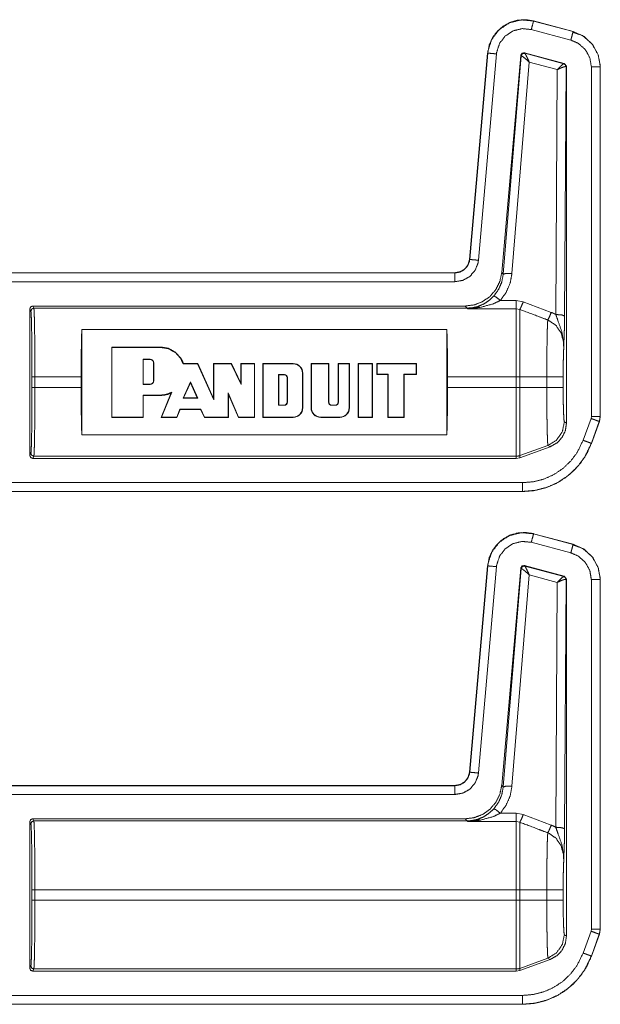
# Model space of a CAD drawing. Units: inches. Extents: x 30 to 102, y 47 to 189.
# Drawn here: x 100 to 102, y 129 to 132 of the extents above; entities that cross this region are included whole.
import ezdxf

# ---------------------------------------------------------------- set-up
doc = ezdxf.new("R2010")
doc.units = ezdxf.units.IN
doc.header["$MEASUREMENT"] = 0
doc.layers.add('1', color=7, linetype='Continuous')

msp = doc.modelspace()

# ---------------------------------------------------------------- linework, layer by layer
at = {"layer": '1', "color": 2, "linetype": 'Continuous', "lineweight": 18}
for p, q in [((101.943, 131.9946), (101.8081, 132.0307)), ((101.8159, 132.0597), (101.816, 132.06)), ((101.8159, 132.0597), (101.9508, 132.0235)), ((101.816, 132.06), (101.9509, 132.0239)), ((101.9485, 132.0221), (101.97, 132.0141)), ((101.9509, 132.0239), (101.9508, 132.0235)), ((101.5976, 131.246), (101.6592, 131.9503)), ((101.5979, 131.246), (101.6596, 131.9502)), ((101.6894, 131.9476), (101.6278, 131.2433)), ((101.6592, 131.9503), (101.6596, 131.9502)), ((101.7722, 131.9424), (101.7073, 131.2012)), ((101.7731, 131.9411), (101.7124, 131.1956)), ((101.7722, 131.9424), (101.7731, 131.9411)), ((101.7731, 131.9411), (101.7736, 131.9412)), ((101.9207, 131.9147), (101.7847, 131.9512)), ((101.7856, 131.9499), (101.7847, 131.9512)), ((101.7859, 131.9497), (101.7856, 131.9499)), ((101.9191, 131.9138), (101.7859, 131.9497)), ((101.7423, 131.1982), (101.801, 131.9198)), ((101.801, 131.9198), (101.8969, 131.894)), ((101.9195, 131.9138), (101.9191, 131.9138)), ((101.9207, 131.9147), (101.9195, 131.9138)), ((101.9281, 131.9051), (101.9207, 131.9147)), ((101.9217, 131.0529), (101.9269, 131.9041)), ((101.9263, 131.9044), (101.9269, 131.9041)), ((101.9269, 131.9041), (101.9281, 131.9051)), ((101.9281, 131.9051), (101.9281, 130.6867)), ((102.0131, 130.71), (102.0131, 131.9032)), ((102.0431, 131.9032), (102.0435, 131.9032)), ((102.0431, 131.9032), (102.0431, 130.71)), ((102.0435, 131.9032), (102.0435, 130.71)), ((101.8969, 131.894), (101.8917, 131.0581)), ((101.5979, 131.246), (101.5976, 131.246)), ((96.2518, 131.2004), (101.5478, 131.2004)), ((96.3423, 131.2), (101.5478, 131.2)), ((101.5478, 131.2004), (101.5478, 131.2)), ((101.7124, 131.1956), (101.7073, 131.2012)), ((101.5478, 131.17), (96.367, 131.17)), ((101.757, 131.1061), (101.7024, 131.1061)), ((101.7809, 131.1017), (101.757, 131.1061)), ((101.8763, 131.0654), (101.7809, 131.1017)), ((100.0975, 130.5771), (100.0975, 131.0771)), ((100.1012, 131.0699), (100.0975, 131.0771)), ((100.1075, 131.0871), (101.5829, 131.0871)), ((100.1075, 131.0871), (100.1111, 131.0798)), ((100.1111, 131.0798), (101.5896, 131.0798)), ((101.5829, 131.0871), (101.5896, 131.0798)), ((101.5896, 131.0798), (101.5906, 131.0776)), ((101.5906, 131.0776), (101.757, 131.0776)), ((101.757, 131.0776), (101.7689, 131.0753)), ((100.2748, 131.0072), (101.5202, 131.0072)), ((100.2748, 131.0072), (100.2748, 130.647)), ((101.5202, 130.647), (101.5202, 131.0072)), ((100.5435, 130.947), (100.3768, 130.947)), ((100.3768, 130.947), (100.3768, 130.707)), ((100.3778, 130.946), (100.3768, 130.947)), ((100.3778, 130.946), (100.3778, 130.7081)), ((100.5435, 130.946), (100.3778, 130.946)), ((100.5435, 130.946), (100.5435, 130.947)), ((100.4836, 130.9059), (100.4847, 130.9048)), ((100.5081, 130.9059), (100.4836, 130.9059)), ((100.4836, 130.9059), (100.4836, 130.8194)), ((100.5081, 130.9048), (100.4847, 130.9048)), ((100.4847, 130.9048), (100.4847, 130.8204)), ((100.5081, 130.9059), (100.5081, 130.9048)), ((100.5198, 130.8321), (100.5198, 130.8931)), ((100.5209, 130.8931), (100.5198, 130.8931)), ((100.5209, 130.8321), (100.5209, 130.8931)), ((100.6695, 130.8897), (100.6208, 130.8897)), ((100.6701, 130.8907), (100.6216, 130.8907)), ((100.6695, 130.8897), (100.6701, 130.8907)), ((100.7249, 130.7663), (100.6695, 130.8897)), ((100.7238, 130.7711), (100.6701, 130.8907)), ((100.7853, 130.8907), (100.7238, 130.8907)), ((100.7238, 130.8907), (100.7238, 130.7711)), ((100.7249, 130.8897), (100.7238, 130.8907)), ((100.7249, 130.8897), (100.7249, 130.7663)), ((100.7846, 130.8897), (100.7249, 130.8897)), ((100.7846, 130.8897), (100.7853, 130.8907)), ((100.8187, 130.8196), (100.7846, 130.8897)), ((100.8176, 130.8242), (100.7853, 130.8907)), ((100.8645, 130.8907), (100.8176, 130.8907)), ((100.8176, 130.8907), (100.8176, 130.8242)), ((100.8187, 130.8897), (100.8176, 130.8907)), ((100.8187, 130.8897), (100.8187, 130.8196)), ((100.8635, 130.8897), (100.8187, 130.8897)), ((100.8635, 130.8897), (100.8645, 130.8907)), ((100.8635, 130.7081), (100.8635, 130.8897)), ((100.8645, 130.707), (100.8645, 130.8907)), ((100.8927, 130.8907), (100.9959, 130.8907)), ((100.8927, 130.707), (100.8927, 130.8907)), ((100.8937, 130.8897), (100.8927, 130.8907)), ((100.8937, 130.8897), (100.9959, 130.8897)), ((100.8937, 130.7081), (100.8937, 130.8897)), ((100.9959, 130.8897), (100.9959, 130.8907)), ((101.0568, 130.8907), (101.1175, 130.8907)), ((101.0568, 130.7398), (101.0568, 130.8907)), ((101.0579, 130.8897), (101.0568, 130.8907)), ((101.0579, 130.7398), (101.0579, 130.8897)), ((101.0579, 130.8897), (101.1165, 130.8897)), ((101.1165, 130.8897), (101.1175, 130.8907)), ((101.1165, 130.8897), (101.1165, 130.7586)), ((101.1175, 130.8907), (101.1175, 130.7586)), ((101.1495, 130.7586), (101.1495, 130.8907)), ((101.1495, 130.8907), (101.1879, 130.8907)), ((101.1506, 130.8897), (101.1495, 130.8907)), ((101.1506, 130.7586), (101.1506, 130.8897)), ((101.1506, 130.8897), (101.1868, 130.8897)), ((101.1868, 130.8897), (101.1879, 130.8907)), ((101.1868, 130.8897), (101.1868, 130.7398)), ((101.1879, 130.8907), (101.1879, 130.7398)), ((101.2175, 130.8907), (101.2667, 130.8907)), ((101.2175, 130.707), (101.2175, 130.8907)), ((101.2186, 130.8897), (101.2175, 130.8907)), ((101.2186, 130.8897), (101.2657, 130.8897)), ((101.2186, 130.7081), (101.2186, 130.8897)), ((101.2657, 130.8897), (101.2667, 130.8907)), ((101.2657, 130.8897), (101.2657, 130.7081)), ((101.2667, 130.8907), (101.2667, 130.707)), ((101.4168, 130.8907), (101.2808, 130.8907)), ((101.2808, 130.8907), (101.2808, 130.8532)), ((101.2819, 130.8897), (101.2808, 130.8907)), ((101.2819, 130.8897), (101.2819, 130.8543)), ((101.4158, 130.8897), (101.2819, 130.8897)), ((101.4158, 130.8897), (101.4168, 130.8907)), ((101.4158, 130.8543), (101.4158, 130.8897)), ((101.4168, 130.8532), (101.4168, 130.8907)), ((100.946, 130.8534), (100.947, 130.8524)), ((100.946, 130.8534), (100.946, 130.7482)), ((100.9658, 130.8534), (100.946, 130.8534)), ((100.9658, 130.8534), (100.9658, 130.8524)), ((101.0276, 130.8579), (101.0287, 130.8579)), ((101.0276, 130.8579), (101.0276, 130.7398)), ((101.0287, 130.8579), (101.0287, 130.7398)), ((101.2819, 130.8543), (101.2808, 130.8532)), ((101.2808, 130.8532), (101.3183, 130.8532)), ((101.2819, 130.8543), (101.3194, 130.8543)), ((101.3194, 130.8543), (101.3183, 130.8532)), ((101.3183, 130.8532), (101.3183, 130.707)), ((101.3194, 130.8543), (101.3194, 130.7081)), ((101.3736, 130.8543), (101.4158, 130.8543)), ((101.3736, 130.8543), (101.3746, 130.8532)), ((101.3736, 130.7081), (101.3736, 130.8543)), ((101.3746, 130.707), (101.3746, 130.8532)), ((101.3746, 130.8532), (101.4168, 130.8532)), ((101.4158, 130.8543), (101.4168, 130.8532)), ((100.1049, 130.8092), (100.1049, 130.845)), ((100.1149, 130.845), (100.2725, 130.845)), ((100.1149, 130.845), (100.1149, 130.8092)), ((100.2725, 130.845), (100.2725, 130.8092)), ((100.4836, 130.8194), (100.4847, 130.8204)), ((100.4836, 130.8194), (100.5081, 130.8194)), ((100.4847, 130.8204), (100.5081, 130.8204)), ((100.5081, 130.8194), (100.5081, 130.8204)), ((100.5209, 130.8321), (100.5198, 130.8321)), ((100.6205, 130.7722), (100.6451, 130.8278)), ((100.6221, 130.7733), (100.6451, 130.8252)), ((100.6451, 130.8278), (100.6451, 130.8252)), ((100.6451, 130.8278), (100.6701, 130.7722)), ((100.6451, 130.8252), (100.6685, 130.7733)), ((100.8187, 130.8196), (100.8176, 130.8242)), ((100.9658, 130.8524), (100.947, 130.8524)), ((100.947, 130.8524), (100.947, 130.7492)), ((100.9752, 130.7586), (100.9752, 130.843)), ((100.9762, 130.843), (100.9752, 130.843)), ((100.9762, 130.7586), (100.9762, 130.843)), ((101.5225, 130.845), (101.757, 130.845)), ((101.5225, 130.8092), (101.5225, 130.845)), ((101.757, 130.845), (101.757, 130.8092)), ((101.861, 130.845), (101.7689, 130.845)), ((101.7689, 130.8092), (101.7689, 130.845)), ((101.861, 130.845), (101.861, 130.8092)), ((101.9169, 130.8092), (101.9169, 130.845)), ((100.1149, 130.8092), (100.2725, 130.8092)), ((100.5797, 130.7904), (100.5451, 130.707)), ((100.5817, 130.7925), (100.5467, 130.7081)), ((100.7744, 130.7903), (100.8099, 130.7081)), ((100.7744, 130.7903), (100.7754, 130.7852)), ((100.7744, 130.7081), (100.7744, 130.7903)), ((100.7754, 130.7852), (100.8092, 130.707)), ((100.7754, 130.707), (100.7754, 130.7852)), ((101.5225, 130.8092), (101.757, 130.8092)), ((101.861, 130.8092), (101.7689, 130.8092)), ((100.4836, 130.783), (100.5435, 130.783)), ((100.4836, 130.783), (100.4847, 130.7819)), ((100.4836, 130.7081), (100.4836, 130.783)), ((100.4847, 130.7819), (100.5435, 130.7819)), ((100.4847, 130.707), (100.4847, 130.7819)), ((100.5435, 130.783), (100.5435, 130.7819)), ((100.6205, 130.7722), (100.6221, 130.7733)), ((100.6701, 130.7722), (100.6205, 130.7722)), ((100.6685, 130.7733), (100.6221, 130.7733)), ((100.6701, 130.7722), (100.6685, 130.7733)), ((100.7249, 130.7663), (100.7238, 130.7711)), ((100.9762, 130.7586), (100.9752, 130.7586)), ((101.1165, 130.7586), (101.1175, 130.7586)), ((101.1506, 130.7586), (101.1495, 130.7586)), ((100.5986, 130.7081), (100.6098, 130.7345)), ((100.5993, 130.707), (100.6105, 130.7335)), ((100.6098, 130.7345), (100.681, 130.7345)), ((100.6098, 130.7345), (100.6105, 130.7335)), ((100.6105, 130.7335), (100.6803, 130.7335)), ((100.681, 130.7345), (100.6803, 130.7335)), ((100.6803, 130.7335), (100.6933, 130.707)), ((100.681, 130.7345), (100.6939, 130.7081)), ((100.946, 130.7482), (100.947, 130.7492)), ((100.946, 130.7482), (100.9658, 130.7482)), ((100.947, 130.7492), (100.9658, 130.7492)), ((100.9658, 130.7482), (100.9658, 130.7492)), ((101.0276, 130.7398), (101.0287, 130.7398)), ((101.0579, 130.7398), (101.0568, 130.7398)), ((101.1269, 130.7492), (101.1401, 130.7492)), ((101.1269, 130.7482), (101.1269, 130.7492)), ((101.1269, 130.7482), (101.1401, 130.7482)), ((101.1401, 130.7482), (101.1401, 130.7492)), ((101.1868, 130.7398), (101.1879, 130.7398)), ((100.3778, 130.7081), (100.3768, 130.707)), ((100.3768, 130.707), (100.4847, 130.707)), ((100.3778, 130.7081), (100.4836, 130.7081)), ((100.4836, 130.7081), (100.4847, 130.707)), ((100.5467, 130.7081), (100.5451, 130.707)), ((100.5451, 130.707), (100.5993, 130.707)), ((100.5467, 130.7081), (100.5986, 130.7081)), ((100.5986, 130.7081), (100.5993, 130.707)), ((100.6939, 130.7081), (100.6933, 130.707)), ((100.6933, 130.707), (100.7754, 130.707)), ((100.6939, 130.7081), (100.7744, 130.7081)), ((100.7744, 130.7081), (100.7754, 130.707)), ((100.8099, 130.7081), (100.8092, 130.707)), ((100.8092, 130.707), (100.8645, 130.707)), ((100.8099, 130.7081), (100.8635, 130.7081)), ((100.8635, 130.7081), (100.8645, 130.707)), ((100.8937, 130.7081), (100.8927, 130.707)), ((100.9959, 130.707), (100.8927, 130.707)), ((100.9959, 130.7081), (100.8937, 130.7081)), ((100.9959, 130.7081), (100.9959, 130.707)), ((101.155, 130.7081), (101.0897, 130.7081)), ((101.0897, 130.7081), (101.0897, 130.707)), ((101.155, 130.707), (101.0897, 130.707)), ((101.155, 130.7081), (101.155, 130.707)), ((101.2186, 130.7081), (101.2175, 130.707)), ((101.2667, 130.707), (101.2175, 130.707)), ((101.2657, 130.7081), (101.2186, 130.7081)), ((101.2657, 130.7081), (101.2667, 130.707)), ((101.3194, 130.7081), (101.3183, 130.707)), ((101.3183, 130.707), (101.3746, 130.707)), ((101.3194, 130.7081), (101.3736, 130.7081)), ((101.3736, 130.7081), (101.3746, 130.707)), ((101.9281, 130.6867), (101.9209, 130.6913)), ((101.9849, 130.6288), (102.012, 130.7033)), ((102.0119, 130.7033), (102.0131, 130.71)), ((102.0402, 130.6931), (102.0131, 130.6185)), ((102.0405, 130.6929), (102.0135, 130.6184)), ((102.0402, 130.6931), (102.0405, 130.6929)), ((102.0435, 130.71), (102.0405, 130.6929)), ((102.0435, 130.71), (102.0431, 130.71)), ((101.5202, 130.647), (100.2748, 130.647)), ((102.0135, 130.6184), (102.0131, 130.6185)), ((100.0975, 130.5771), (100.1012, 130.5844)), ((101.865, 130.6115), (101.7689, 130.5765)), ((101.7689, 130.5692), (101.8723, 130.6069)), ((101.865, 130.6115), (101.8723, 130.6069)), ((100.1111, 130.5744), (100.1075, 130.5671)), ((100.1075, 130.5671), (101.757, 130.5671)), ((100.1111, 130.5744), (101.757, 130.5744)), ((101.757, 130.5744), (101.757, 130.5671)), ((101.757, 130.5671), (101.7689, 130.5692)), ((101.7689, 130.5692), (101.7689, 130.5765)), ((96.367, 130.4842), (101.7786, 130.4842)), ((101.7786, 130.4539), (96.2518, 130.4539)), ((101.7786, 130.4542), (96.3423, 130.4542)), ((101.7786, 130.4542), (101.7786, 130.4539)), ((101.8159, 130.3097), (101.816, 130.31)), ((101.8159, 130.3097), (101.9508, 130.2735)), ((101.816, 130.31), (101.9509, 130.2739)), ((101.943, 130.2446), (101.8081, 130.2807)), ((101.9485, 130.2721), (101.97, 130.2641)), ((101.9509, 130.2739), (101.9508, 130.2735)), ((101.5976, 129.496), (101.6592, 130.2003)), ((101.5979, 129.496), (101.6596, 130.2002)), ((101.6894, 130.1976), (101.6278, 129.4933)), ((101.6592, 130.2003), (101.6596, 130.2002)), ((101.7722, 130.1924), (101.7073, 129.4511)), ((101.7731, 130.1911), (101.7124, 129.4456)), ((101.7722, 130.1924), (101.7731, 130.1911)), ((101.7731, 130.1911), (101.7736, 130.1912)), ((101.9207, 130.1647), (101.7847, 130.2011)), ((101.7856, 130.1999), (101.7847, 130.2011)), ((101.7859, 130.1997), (101.7856, 130.1999)), ((101.9191, 130.1638), (101.7859, 130.1997)), ((101.7423, 129.4482), (101.801, 130.1698)), ((101.801, 130.1698), (101.8969, 130.144)), ((101.9195, 130.1638), (101.9191, 130.1638)), ((101.9207, 130.1647), (101.9195, 130.1638)), ((101.9281, 130.1551), (101.9207, 130.1647)), ((101.9217, 129.3029), (101.9269, 130.1541)), ((101.9263, 130.1544), (101.9269, 130.1541)), ((101.9269, 130.1541), (101.9281, 130.1551)), ((101.9281, 130.1551), (101.9281, 128.9367)), ((102.0131, 128.96), (102.0131, 130.1532)), ((102.0431, 130.1532), (102.0435, 130.1532)), ((102.0431, 130.1532), (102.0431, 128.96)), ((102.0435, 130.1532), (102.0435, 128.96)), ((101.8969, 130.144), (101.8917, 129.3081)), ((101.5979, 129.496), (101.5976, 129.496)), ((96.2518, 129.4504), (101.5478, 129.4504)), ((96.3423, 129.45), (101.5478, 129.45)), ((101.5478, 129.4504), (101.5478, 129.45)), ((101.7124, 129.4456), (101.7073, 129.4511)), ((101.5478, 129.42), (96.367, 129.42)), ((101.757, 129.3561), (101.7024, 129.3561)), ((101.7809, 129.3517), (101.757, 129.3561)), ((101.8763, 129.3154), (101.7809, 129.3517)), ((100.0975, 128.8271), (100.0975, 129.3271)), ((100.1012, 129.3199), (100.0975, 129.3271)), ((100.1075, 129.3371), (100.1111, 129.3298)), ((100.1075, 129.3371), (101.5829, 129.3371)), ((100.1111, 129.3298), (101.5896, 129.3298)), ((101.5829, 129.3371), (101.5896, 129.3298)), ((101.5896, 129.3298), (101.5906, 129.3276)), ((101.5906, 129.3276), (101.757, 129.3276)), ((101.757, 129.3276), (101.7689, 129.3253)), ((100.1049, 129.0592), (100.1049, 129.095)), ((100.1149, 129.095), (100.1149, 129.0592)), ((100.1149, 129.095), (101.757, 129.095)), ((101.757, 129.095), (101.757, 129.0592)), ((101.861, 129.095), (101.7689, 129.095)), ((101.7689, 129.0592), (101.7689, 129.095)), ((101.861, 129.095), (101.861, 129.0592)), ((101.9169, 129.0592), (101.9169, 129.095)), ((100.1149, 129.0592), (101.757, 129.0592)), ((101.861, 129.0592), (101.7689, 129.0592)), ((101.9281, 128.9367), (101.9209, 128.9413)), ((101.9849, 128.8788), (102.012, 128.9533)), ((102.0119, 128.9533), (102.0131, 128.96)), ((102.0402, 128.9431), (102.0131, 128.8685)), ((102.0405, 128.9429), (102.0135, 128.8684)), ((102.0402, 128.9431), (102.0405, 128.9429)), ((102.0435, 128.96), (102.0405, 128.9429)), ((102.0435, 128.96), (102.0431, 128.96)), ((101.865, 128.8615), (101.7689, 128.8265)), ((101.7689, 128.8192), (101.8723, 128.8569)), ((101.865, 128.8615), (101.8723, 128.8569)), ((102.0135, 128.8684), (102.0131, 128.8685)), ((100.0975, 128.8271), (100.1012, 128.8344)), ((100.1111, 128.8244), (100.1075, 128.8171)), ((100.1075, 128.8171), (101.757, 128.8171)), ((100.1111, 128.8244), (101.757, 128.8244)), ((101.757, 128.8244), (101.757, 128.8171)), ((101.757, 128.8171), (101.7689, 128.8192)), ((101.7689, 128.8192), (101.7689, 128.8265)), ((101.7786, 128.7039), (96.2518, 128.7039)), ((101.7786, 128.7042), (96.3423, 128.7042)), ((96.367, 128.7342), (101.7786, 128.7342)), ((101.7786, 128.7042), (101.7786, 128.7039))]:
    msp.add_line(p, q, dxfattribs=at)
for centre, radius, start, end in [((100.5081, 130.8931), 0.0128, 0, 90), ((100.5081, 130.8931), 0.0117, 0, 90), ((100.9959, 130.8579), 0.0328, 0, 90), ((100.9959, 130.8579), 0.0318, 0, 90), ((100.9658, 130.843), 0.0104, 0, 90), ((100.5081, 130.8321), 0.0117, 270, 0), ((100.5081, 130.8321), 0.0128, 270, 0), ((100.9658, 130.843), 0.00938, 0, 90), ((100.9658, 130.7586), 0.00938, 270, 0), ((100.9658, 130.7586), 0.0104, 270, 0), ((101.1269, 130.7586), 0.0104, 180, 270), ((101.1269, 130.7586), 0.00938, 180, 270), ((101.1401, 130.7586), 0.00938, 270, 0), ((101.1401, 130.7586), 0.0104, 270, 0), ((100.9959, 130.7398), 0.0328, 270, 0), ((100.9959, 130.7398), 0.0318, 270, 0), ((101.0897, 130.7398), 0.0328, 180, 270), ((101.0897, 130.7398), 0.0318, 180, 270), ((101.155, 130.7398), 0.0328, 270, 0), ((101.155, 130.7398), 0.0318, 270, 0)]:
    msp.add_arc(centre, radius, start, end, dxfattribs=at)
for points, knots in [([(101.6592, 131.9503), (101.6649, 131.9783), (101.6764, 132.0035), (101.6925, 132.0248), (101.712, 132.0417), (101.7353, 132.0546), (101.7614, 132.0623), (101.7889, 132.0642), (101.816, 132.06)], [0, 0, 0.131486, 0.258585, 0.38142, 0.500007, 0.622359, 0.747647, 0.874096, 1, 1]), ([(101.6596, 131.9502), (101.6604, 131.9576), (101.6734, 131.9973), (101.6987, 132.0305), (101.7336, 132.0535), (101.7742, 132.0636), (101.8159, 132.0597)], [0, 0, 0.03453, 0.227437, 0.42025, 0.613303, 0.806693, 1, 1]), ([(101.8081, 132.0307), (101.7765, 132.0337), (101.7457, 132.026), (101.7192, 132.0086), (101.6999, 131.9834), (101.6901, 131.9532), (101.6894, 131.9476)], [0, 0, 0.193338, 0.386702, 0.579604, 0.772372, 0.965447, 1, 1]), ([(101.8081, 132.0307), (101.8136, 132.051), (101.8159, 132.0597)], [0, 0, 0.700822, 1, 1]), ([(101.943, 131.9946), (101.946, 132.0055), (101.9502, 132.0212), (101.9508, 132.0235)], [0, 0, 0.378898, 0.919125, 1, 1]), ([(101.9508, 132.0235), (101.9845, 132.0089), (102.0158, 131.9811), (102.0361, 131.9445), (102.0429, 131.9108), (102.0431, 131.9032)], [0, 0, 0.226376, 0.48398, 0.741669, 0.9534, 1, 1]), ([(101.9509, 132.0239), (101.9886, 132.0067), (102.0177, 131.9793), (102.0366, 131.9441), (102.0435, 131.9032)], [0, 0, 0.254641, 0.499992, 0.745343, 1, 1]), ([(102.0131, 131.9032), (102.0078, 131.9345), (101.9924, 131.9623), (101.9686, 131.9834), (101.943, 131.9946)], [0, 0, 0.257842, 0.51577, 0.773541, 1, 1]), ([(101.6894, 131.9476), (101.6685, 131.9494), (101.662, 131.95), (101.6596, 131.9502)], [0, 0, 0.701092, 0.918927, 1, 1]), ([(101.7847, 131.9511), (101.7764, 131.9497), (101.7722, 131.9424)], [0, 0, 0.499917, 1, 1]), ([(101.7856, 131.9499), (101.7773, 131.9484), (101.7731, 131.9411)], [0, 0, 0.500128, 1, 1]), ([(101.7736, 131.9412), (101.7779, 131.9483), (101.7859, 131.9497)], [0, 0, 0.503118, 1, 1]), ([(101.801, 131.9198), (101.7887, 131.9307), (101.7789, 131.9384), (101.7736, 131.9412)], [0, 0, 0.472334, 0.828651, 1, 1]), ([(101.801, 131.9198), (101.7942, 131.9346), (101.7888, 131.9453), (101.7859, 131.9497)], [0, 0, 0.484573, 0.842038, 1, 1]), ([(101.8969, 131.8939), (101.9069, 131.9042), (101.9148, 131.9113), (101.9191, 131.9138)], [0, 0, 0.478184, 0.834434, 1, 1]), ([(101.8969, 131.8939), (101.9101, 131.9), (101.9207, 131.9037), (101.9263, 131.9044)], [0, 0, 0.462664, 0.818134, 1, 1]), ([(101.9191, 131.9138), (101.9243, 131.9103), (101.9263, 131.9044)], [0, 0, 0.496666, 1, 1]), ([(101.9269, 131.9041), (101.9249, 131.9102), (101.9195, 131.9138)], [0, 0, 0.499818, 1, 1]), ([(102.0131, 131.9032), (102.0342, 131.9032), (102.0431, 131.9032)], [0, 0, 0.70102, 1, 1]), ([(101.5478, 131.2004), (101.5659, 131.2038), (101.5816, 131.2135), (101.5926, 131.2282), (101.5976, 131.246)], [0, 0, 0.249993, 0.500067, 0.750012, 1, 1]), ([(101.5478, 131.2), (101.5645, 131.2029), (101.5793, 131.2111), (101.5905, 131.2237), (101.5969, 131.2393), (101.5979, 131.246)], [0, 0, 0.227612, 0.455075, 0.68257, 0.909587, 1, 1]), ([(101.6278, 131.2433), (101.6262, 131.2328), (101.6159, 131.2078), (101.598, 131.1876), (101.5744, 131.1745), (101.5478, 131.17)], [0, 0, 0.090304, 0.31758, 0.544971, 0.772488, 1, 1]), ([(101.6278, 131.2433), (101.6165, 131.2443), (101.6004, 131.2457), (101.5979, 131.246)], [0, 0, 0.378727, 0.918948, 1, 1]), ([(101.5478, 131.17), (101.5478, 131.1814), (101.5478, 131.1976), (101.5478, 131.2)], [0, 0, 0.378906, 0.918837, 1, 1]), ([(101.7073, 131.2011), (101.7009, 131.171), (101.6873, 131.1434), (101.6673, 131.1199), (101.6422, 131.1021), (101.6135, 131.0909), (101.5829, 131.0871)], [0, 0, 0.16669, 0.333334, 0.499974, 0.666615, 0.83331, 1, 1]), ([(101.7125, 131.1956), (101.7073, 131.1686), (101.6964, 131.1434), (101.6804, 131.1212)], [0, 0, 0.334249, 0.667486, 1, 1]), ([(101.7024, 131.1061), (101.7224, 131.1336), (101.7359, 131.1647), (101.7423, 131.1982)], [0, 0, 0.332671, 0.666015, 1, 1]), ([(101.7423, 131.1982), (101.7217, 131.1984), (101.7125, 131.1956)], [0, 0, 0.680862, 1, 1]), ([(101.6804, 131.1212), (101.6614, 131.1039), (101.6435, 131.0928), (101.6243, 131.0848)], [0, 0, 0.381109, 0.692943, 1, 1]), ([(101.6327, 131.082), (101.6788, 131.0946), (101.7024, 131.1061)], [0, 0, 0.64468, 1, 1]), ([(101.7024, 131.1061), (101.688, 131.1176), (101.6804, 131.1212)], [0, 0, 0.687371, 1, 1]), ([(101.7809, 131.1017), (101.7735, 131.0839), (101.7689, 131.0753)], [0, 0, 0.666242, 1, 1]), ([(100.1011, 131.0699), (100.1041, 131.0769), (100.1111, 131.0798)], [0, 0, 0.499607, 1, 1]), ([(100.1049, 130.845), (100.1049, 130.8879), (100.1047, 130.9293), (100.1043, 130.9675), (100.1038, 131.0013), (100.1033, 131.0293), (100.1026, 131.0505), (100.1019, 131.0642), (100.1011, 131.0699)], [0, 0, 0.190834, 0.374666, 0.544785, 0.694826, 0.819354, 0.913803, 0.974718, 1, 1]), ([(100.1111, 131.0798), (100.1119, 131.074), (100.1126, 131.0597), (100.1133, 131.0375), (100.1138, 131.0082), (100.1143, 130.973), (100.1147, 130.933), (100.1149, 130.8898), (100.1149, 130.845)], [0, 0, 0.025197, 0.086125, 0.180604, 0.30516, 0.455199, 0.625294, 0.809129, 1, 1]), ([(101.5896, 131.0798), (101.6071, 131.0811), (101.6243, 131.0848)], [0, 0, 0.500021, 1, 1]), ([(101.5906, 131.0776), (101.5911, 131.0776), (101.6327, 131.082)], [0, 0, 0.01124, 1, 1]), ([(101.6243, 131.0848), (101.591, 131.0776), (101.5906, 131.0776)], [0, 0, 0.989932, 1, 1]), ([(101.6327, 131.082), (101.6283, 131.0845), (101.6243, 131.0848)], [0, 0, 0.555205, 1, 1]), ([(101.757, 131.0776), (101.757, 131.0659), (101.757, 131.0161), (101.757, 130.9382), (101.757, 130.845)], [0, 0, 0.05005, 0.264416, 0.599373, 1, 1]), ([(101.7689, 130.845), (101.7689, 130.937), (101.7689, 131.0141), (101.7689, 131.0429), (101.7689, 131.0753)], [0, 0, 0.399536, 0.734057, 0.859227, 1, 1]), ([(101.7689, 131.0753), (101.8344, 131.0506), (101.8644, 131.0392)], [0, 0, 0.685433, 1, 1]), ([(101.8763, 131.0654), (101.869, 131.0481), (101.8644, 131.0392)], [0, 0, 0.652189, 1, 1]), ([(101.8917, 131.0581), (101.8821, 131.0629), (101.8763, 131.0654)], [0, 0, 0.630909, 1, 1]), ([(101.8917, 131.0581), (101.8994, 131.0359), (101.9128, 130.9976), (101.9185, 130.9622), (101.9189, 130.951), (101.9188, 130.9466), (101.9188, 130.9456), (101.9188, 130.9451)], [0, 0, 0.200064, 0.547458, 0.853426, 0.94982, 0.986869, 0.995772, 1, 1]), ([(101.8917, 131.0581), (101.9126, 131.0565), (101.9217, 131.0529)], [0, 0, 0.680187, 1, 1]), ([(101.8644, 131.0392), (101.8637, 131.0298), (101.863, 131.0153), (101.8625, 130.996), (101.862, 130.9724), (101.8616, 130.9452), (101.8613, 130.9151), (101.8611, 130.8831), (101.861, 130.845)], [0, 0, 0.048384, 0.123051, 0.222421, 0.344026, 0.484185, 0.638947, 0.803959, 1, 1]), ([(101.8644, 131.0392), (101.8685, 131.0375), (101.8926, 131.0206), (101.9098, 130.9952), (101.9179, 130.9648), (101.9188, 130.9451)], [0, 0, 0.038559, 0.292964, 0.557634, 0.82927, 1, 1]), ([(101.9188, 130.9451), (101.9202, 130.9838), (101.9208, 131.0018), (101.9213, 131.0219), (101.9217, 131.0529)], [0, 0, 0.359401, 0.526151, 0.71255, 1, 1]), ([(100.2748, 131.0072), (100.2738, 130.9721), (100.2731, 130.9324), (100.2727, 130.8895), (100.2725, 130.845)], [0, 0, 0.216567, 0.461418, 0.72574, 1, 1]), ([(101.5225, 130.845), (101.5224, 130.8895), (101.5219, 130.9324), (101.5212, 130.9721), (101.5202, 131.0072)], [0, 0, 0.27426, 0.538582, 0.783433, 1, 1]), ([(100.5435, 130.947), (100.5707, 130.9424), (100.5948, 130.929), (100.6132, 130.9084), (100.6216, 130.8907)], [0, 0, 0.269659, 0.539088, 0.809356, 1, 1]), ([(100.5435, 130.946), (100.5703, 130.9414), (100.5941, 130.9282), (100.6123, 130.9078), (100.6208, 130.8897)], [0, 0, 0.267707, 0.535058, 0.803459, 1, 1]), ([(101.9169, 130.845), (101.917, 130.8745), (101.9174, 130.9022), (101.918, 130.9262), (101.9188, 130.9451)], [0, 0, 0.295224, 0.571614, 0.81164, 1, 1]), ([(101.9169, 130.845), (101.8895, 130.845), (101.861, 130.845)], [0, 0, 0.48928, 1, 1]), ([(100.1011, 130.5844), (100.1019, 130.59), (100.1026, 130.6037), (100.1033, 130.6249), (100.1038, 130.6529), (100.1043, 130.6867), (100.1047, 130.725), (100.1049, 130.7663), (100.1049, 130.8092)], [0, 0, 0.025282, 0.086197, 0.180646, 0.305174, 0.455273, 0.625334, 0.809166, 1, 1]), ([(100.1149, 130.8092), (100.1149, 130.7644), (100.1147, 130.7212), (100.1143, 130.6813), (100.1138, 130.646), (100.1133, 130.6167), (100.1126, 130.5946), (100.1119, 130.5803), (100.1111, 130.5744)], [0, 0, 0.190871, 0.374706, 0.544801, 0.69484, 0.819396, 0.913875, 0.974803, 1, 1]), ([(100.2725, 130.8092), (100.2727, 130.7647), (100.2731, 130.7219), (100.2738, 130.6821), (100.2748, 130.647)], [0, 0, 0.27426, 0.538582, 0.783433, 1, 1]), ([(100.5435, 130.783), (100.5568, 130.7841), (100.5694, 130.7873), (100.5817, 130.7925)], [0, 0, 0.33683, 0.664206, 1, 1]), ([(100.5435, 130.7819), (100.557, 130.7831), (100.5685, 130.7859), (100.5797, 130.7904)], [0, 0, 0.361989, 0.677562, 1, 1]), ([(101.5202, 130.647), (101.5212, 130.6821), (101.5219, 130.7219), (101.5224, 130.7647), (101.5225, 130.8092)], [0, 0, 0.216567, 0.461418, 0.72574, 1, 1]), ([(101.757, 130.8092), (101.757, 130.7644), (101.757, 130.6813), (101.757, 130.6167), (101.757, 130.5803), (101.757, 130.5744)], [0, 0, 0.190941, 0.544991, 0.819649, 0.974996, 1, 1]), ([(101.7689, 130.5765), (101.7689, 130.5965), (101.7689, 130.6475), (101.7689, 130.722), (101.7689, 130.8092)], [0, 0, 0.085874, 0.304895, 0.625175, 1, 1]), ([(101.9169, 130.8092), (101.8895, 130.8092), (101.861, 130.8092)], [0, 0, 0.48928, 1, 1]), ([(101.861, 130.8092), (101.8611, 130.776), (101.8612, 130.7438), (101.8615, 130.7134), (101.8619, 130.6857), (101.8624, 130.6615), (101.863, 130.6415), (101.8636, 130.6263), (101.8642, 130.6162), (101.865, 130.6114)], [0, 0, 0.167763, 0.330857, 0.484417, 0.62443, 0.74656, 0.847651, 0.924623, 0.975589, 1, 1]), ([(101.9209, 130.6913), (101.9199, 130.6958), (101.9189, 130.7079), (101.9181, 130.7267), (101.9174, 130.751), (101.917, 130.7791), (101.9169, 130.8092)], [0, 0, 0.039684, 0.142389, 0.301564, 0.507048, 0.745105, 1, 1]), ([(101.9209, 130.6913), (101.9139, 130.6576), (101.8942, 130.6295), (101.865, 130.6114)], [0, 0, 0.333325, 0.666687, 1, 1]), ([(101.8723, 130.6069), (101.8949, 130.6193), (101.9128, 130.638), (101.9242, 130.6611), (101.9281, 130.6867)], [0, 0, 0.250005, 0.499986, 0.749958, 1, 1]), ([(102.0119, 130.7033), (102.0226, 130.6995), (102.0317, 130.6961), (102.0402, 130.6931)], [0, 0, 0.378574, 0.701081, 1, 1]), ([(102.0131, 130.71), (102.0389, 130.71), (102.0431, 130.71)], [0, 0, 0.860243, 1, 1]), ([(102.0431, 130.71), (102.0408, 130.695), (102.0401, 130.6931)], [0, 0, 0.882509, 1, 1]), ([(101.7786, 130.4842), (101.8155, 130.4874), (101.8513, 130.4966), (101.8851, 130.5118), (101.9159, 130.5324), (101.9427, 130.5579), (101.9648, 130.5875), (101.9849, 130.6288)], [0, 0, 0.138059, 0.2761, 0.414424, 0.552743, 0.690703, 0.828667, 1, 1]), ([(102.0131, 130.6185), (101.9903, 130.5716), (101.9651, 130.538), (101.9346, 130.509), (101.8996, 130.4856), (101.8612, 130.4683), (101.8205, 130.4578), (101.7786, 130.4542)], [0, 0, 0.171363, 0.309352, 0.447311, 0.585652, 0.723955, 0.861979, 1, 1]), ([(102.0135, 130.6184), (101.9976, 130.5833), (101.9766, 130.5513), (101.9512, 130.523), (101.922, 130.4991), (101.8906, 130.4803), (101.8557, 130.4661), (101.8182, 130.457), (101.7786, 130.4539)], [0, 0, 0.126247, 0.251674, 0.376221, 0.499953, 0.619948, 0.743295, 0.869961, 1, 1]), ([(101.9849, 130.6288), (101.9956, 130.6249), (102.0047, 130.6216), (102.0108, 130.6194), (102.0131, 130.6185)], [0, 0, 0.378572, 0.700996, 0.918912, 1, 1]), ([(100.1011, 130.5844), (100.1041, 130.5773), (100.1111, 130.5744)], [0, 0, 0.499607, 1, 1]), ([(100.1075, 130.5671), (100.1004, 130.57), (100.0975, 130.5771)], [0, 0, 0.499445, 1, 1]), ([(101.7689, 130.5765), (101.763, 130.5749), (101.757, 130.5744)], [0, 0, 0.499788, 1, 1]), ([(101.7786, 130.4842), (101.7786, 130.4694), (101.7786, 130.4542)], [0, 0, 0.495226, 1, 1]), ([(101.6592, 130.2003), (101.6649, 130.2283), (101.6764, 130.2535), (101.6925, 130.2748), (101.712, 130.2917), (101.7353, 130.3046), (101.7614, 130.3123), (101.7889, 130.3142), (101.816, 130.31)], [0, 0, 0.131486, 0.258585, 0.38142, 0.500007, 0.622359, 0.747647, 0.874096, 1, 1]), ([(101.6596, 130.2002), (101.6604, 130.2076), (101.6734, 130.2473), (101.6987, 130.2805), (101.7336, 130.3035), (101.7742, 130.3136), (101.8159, 130.3097)], [0, 0, 0.03453, 0.227437, 0.42025, 0.613303, 0.806693, 1, 1]), ([(101.8081, 130.2807), (101.7765, 130.2837), (101.7457, 130.276), (101.7192, 130.2586), (101.6999, 130.2334), (101.6901, 130.2032), (101.6894, 130.1976)], [0, 0, 0.193338, 0.386702, 0.579604, 0.772372, 0.965447, 1, 1]), ([(101.8081, 130.2807), (101.8136, 130.301), (101.8159, 130.3097)], [0, 0, 0.700822, 1, 1]), ([(101.943, 130.2446), (101.946, 130.2555), (101.9502, 130.2712), (101.9508, 130.2735)], [0, 0, 0.378898, 0.919125, 1, 1]), ([(101.9508, 130.2735), (101.9845, 130.2589), (102.0158, 130.2311), (102.0361, 130.1945), (102.0429, 130.1608), (102.0431, 130.1532)], [0, 0, 0.226376, 0.48398, 0.741669, 0.9534, 1, 1]), ([(101.9509, 130.2739), (101.9886, 130.2567), (102.0177, 130.2293), (102.0366, 130.1941), (102.0435, 130.1532)], [0, 0, 0.254641, 0.499992, 0.745343, 1, 1]), ([(102.0131, 130.1532), (102.0078, 130.1845), (101.9924, 130.2123), (101.9686, 130.2334), (101.943, 130.2446)], [0, 0, 0.257842, 0.51577, 0.773541, 1, 1]), ([(101.6894, 130.1976), (101.6685, 130.1994), (101.662, 130.2), (101.6596, 130.2002)], [0, 0, 0.701092, 0.918927, 1, 1]), ([(101.7847, 130.2011), (101.7764, 130.1997), (101.7722, 130.1924)], [0, 0, 0.499917, 1, 1]), ([(101.7856, 130.1999), (101.7773, 130.1984), (101.7731, 130.1911)], [0, 0, 0.500128, 1, 1]), ([(101.7736, 130.1912), (101.7779, 130.1983), (101.7859, 130.1997)], [0, 0, 0.503118, 1, 1]), ([(101.801, 130.1698), (101.7887, 130.1807), (101.7789, 130.1884), (101.7736, 130.1912)], [0, 0, 0.472334, 0.828651, 1, 1]), ([(101.801, 130.1698), (101.7942, 130.1846), (101.7888, 130.1953), (101.7859, 130.1997)], [0, 0, 0.484573, 0.842038, 1, 1]), ([(101.8969, 130.1439), (101.9069, 130.1542), (101.9148, 130.1613), (101.9191, 130.1638)], [0, 0, 0.478184, 0.834434, 1, 1]), ([(101.8969, 130.1439), (101.9101, 130.15), (101.9207, 130.1537), (101.9263, 130.1544)], [0, 0, 0.462664, 0.818134, 1, 1]), ([(101.9191, 130.1638), (101.9243, 130.1603), (101.9263, 130.1544)], [0, 0, 0.496666, 1, 1]), ([(101.9269, 130.1541), (101.9249, 130.1602), (101.9195, 130.1638)], [0, 0, 0.499818, 1, 1]), ([(102.0131, 130.1532), (102.0342, 130.1532), (102.0431, 130.1532)], [0, 0, 0.70102, 1, 1]), ([(101.5478, 129.4504), (101.5659, 129.4538), (101.5816, 129.4635), (101.5926, 129.4782), (101.5976, 129.496)], [0, 0, 0.249993, 0.500067, 0.750012, 1, 1]), ([(101.5478, 129.45), (101.5645, 129.4529), (101.5793, 129.4611), (101.5905, 129.4737), (101.5969, 129.4893), (101.5979, 129.496)], [0, 0, 0.227612, 0.455075, 0.68257, 0.909587, 1, 1]), ([(101.6278, 129.4933), (101.6262, 129.4828), (101.6159, 129.4578), (101.598, 129.4376), (101.5744, 129.4245), (101.5478, 129.42)], [0, 0, 0.090304, 0.31758, 0.544971, 0.772488, 1, 1]), ([(101.6278, 129.4933), (101.6165, 129.4943), (101.6004, 129.4957), (101.5979, 129.496)], [0, 0, 0.378727, 0.918948, 1, 1]), ([(101.5478, 129.42), (101.5478, 129.4314), (101.5478, 129.4476), (101.5478, 129.45)], [0, 0, 0.378906, 0.918837, 1, 1]), ([(101.7073, 129.4511), (101.7009, 129.421), (101.6873, 129.3934), (101.6673, 129.3699), (101.6422, 129.3521), (101.6135, 129.3409), (101.5829, 129.3371)], [0, 0, 0.16669, 0.333334, 0.499974, 0.666615, 0.83331, 1, 1]), ([(101.7125, 129.4456), (101.7073, 129.4186), (101.6964, 129.3934), (101.6804, 129.3712)], [0, 0, 0.334249, 0.667486, 1, 1]), ([(101.7024, 129.3561), (101.7224, 129.3836), (101.7359, 129.4147), (101.7423, 129.4482)], [0, 0, 0.332671, 0.666015, 1, 1]), ([(101.7423, 129.4482), (101.7217, 129.4484), (101.7125, 129.4456)], [0, 0, 0.680862, 1, 1]), ([(101.6804, 129.3712), (101.6614, 129.3539), (101.6435, 129.3428), (101.6243, 129.3348)], [0, 0, 0.381109, 0.692943, 1, 1]), ([(101.6327, 129.332), (101.6788, 129.3446), (101.7024, 129.3561)], [0, 0, 0.64468, 1, 1]), ([(101.7024, 129.3561), (101.688, 129.3676), (101.6804, 129.3712)], [0, 0, 0.687371, 1, 1]), ([(101.7809, 129.3517), (101.7735, 129.3339), (101.7689, 129.3253)], [0, 0, 0.666242, 1, 1]), ([(100.1011, 129.3199), (100.1041, 129.3269), (100.1111, 129.3298)], [0, 0, 0.499607, 1, 1]), ([(100.1049, 129.095), (100.1049, 129.1379), (100.1047, 129.1793), (100.1043, 129.2175), (100.1038, 129.2513), (100.1033, 129.2793), (100.1026, 129.3005), (100.1019, 129.3142), (100.1011, 129.3199)], [0, 0, 0.190834, 0.374666, 0.544785, 0.694826, 0.819354, 0.913803, 0.974718, 1, 1]), ([(100.1111, 129.3298), (100.1119, 129.324), (100.1126, 129.3097), (100.1133, 129.2875), (100.1138, 129.2582), (100.1143, 129.223), (100.1147, 129.183), (100.1149, 129.1398), (100.1149, 129.095)], [0, 0, 0.025197, 0.086125, 0.180604, 0.30516, 0.455199, 0.625294, 0.809129, 1, 1]), ([(101.5896, 129.3298), (101.6071, 129.3311), (101.6243, 129.3348)], [0, 0, 0.500021, 1, 1]), ([(101.5906, 129.3276), (101.5911, 129.3276), (101.6327, 129.332)], [0, 0, 0.01124, 1, 1]), ([(101.6243, 129.3348), (101.591, 129.3276), (101.5906, 129.3276)], [0, 0, 0.989932, 1, 1]), ([(101.6327, 129.332), (101.6283, 129.3345), (101.6243, 129.3348)], [0, 0, 0.555205, 1, 1]), ([(101.757, 129.3276), (101.757, 129.3159), (101.757, 129.2661), (101.757, 129.1882), (101.757, 129.095)], [0, 0, 0.05005, 0.264416, 0.599373, 1, 1]), ([(101.7689, 129.3253), (101.8344, 129.3006), (101.8644, 129.2892)], [0, 0, 0.685433, 1, 1]), ([(101.7689, 129.095), (101.7689, 129.187), (101.7689, 129.2641), (101.7689, 129.2929), (101.7689, 129.3253)], [0, 0, 0.399536, 0.734057, 0.859227, 1, 1]), ([(101.8763, 129.3154), (101.869, 129.2981), (101.8644, 129.2892)], [0, 0, 0.652189, 1, 1]), ([(101.8917, 129.3081), (101.8821, 129.3129), (101.8763, 129.3154)], [0, 0, 0.630909, 1, 1]), ([(101.8917, 129.3081), (101.8994, 129.2859), (101.9128, 129.2476), (101.9185, 129.2122), (101.9189, 129.201), (101.9188, 129.1966), (101.9188, 129.1956), (101.9188, 129.1951)], [0, 0, 0.200064, 0.547458, 0.853426, 0.94982, 0.986869, 0.995772, 1, 1]), ([(101.8917, 129.3081), (101.9126, 129.3065), (101.9217, 129.3029)], [0, 0, 0.680187, 1, 1]), ([(101.8644, 129.2892), (101.8637, 129.2798), (101.863, 129.2653), (101.8625, 129.246), (101.862, 129.2224), (101.8616, 129.1952), (101.8613, 129.1651), (101.8611, 129.1331), (101.861, 129.095)], [0, 0, 0.048384, 0.123051, 0.222421, 0.344026, 0.484185, 0.638947, 0.803959, 1, 1]), ([(101.8644, 129.2892), (101.8685, 129.2875), (101.8926, 129.2706), (101.9098, 129.2452), (101.9179, 129.2148), (101.9188, 129.1951)], [0, 0, 0.038559, 0.292964, 0.557634, 0.82927, 1, 1]), ([(101.9188, 129.1951), (101.9202, 129.2338), (101.9208, 129.2518), (101.9213, 129.2719), (101.9217, 129.3029)], [0, 0, 0.359401, 0.526151, 0.71255, 1, 1]), ([(101.9169, 129.095), (101.917, 129.1245), (101.9174, 129.1522), (101.918, 129.1762), (101.9188, 129.1951)], [0, 0, 0.295224, 0.571614, 0.81164, 1, 1]), ([(101.9169, 129.095), (101.8895, 129.095), (101.861, 129.095)], [0, 0, 0.48928, 1, 1]), ([(100.1011, 128.8344), (100.1019, 128.84), (100.1026, 128.8537), (100.1033, 128.8749), (100.1038, 128.9029), (100.1043, 128.9367), (100.1047, 128.975), (100.1049, 129.0163), (100.1049, 129.0592)], [0, 0, 0.025282, 0.086197, 0.180646, 0.305174, 0.455273, 0.625334, 0.809166, 1, 1]), ([(100.1149, 129.0592), (100.1149, 129.0144), (100.1147, 128.9712), (100.1143, 128.9313), (100.1138, 128.896), (100.1133, 128.8667), (100.1126, 128.8446), (100.1119, 128.8303), (100.1111, 128.8244)], [0, 0, 0.190871, 0.374706, 0.544801, 0.69484, 0.819396, 0.913875, 0.974803, 1, 1]), ([(101.757, 129.0592), (101.757, 129.0144), (101.757, 128.9313), (101.757, 128.8667), (101.757, 128.8303), (101.757, 128.8244)], [0, 0, 0.190941, 0.544991, 0.819649, 0.974996, 1, 1]), ([(101.7689, 128.8265), (101.7689, 128.8465), (101.7689, 128.8975), (101.7689, 128.972), (101.7689, 129.0592)], [0, 0, 0.085874, 0.304895, 0.625175, 1, 1]), ([(101.861, 129.0592), (101.8611, 129.026), (101.8612, 128.9938), (101.8615, 128.9634), (101.8619, 128.9357), (101.8624, 128.9115), (101.863, 128.8915), (101.8636, 128.8763), (101.8642, 128.8662), (101.865, 128.8614)], [0, 0, 0.167763, 0.330857, 0.484417, 0.62443, 0.74656, 0.847651, 0.924623, 0.975589, 1, 1]), ([(101.9169, 129.0592), (101.8895, 129.0592), (101.861, 129.0592)], [0, 0, 0.48928, 1, 1]), ([(101.9209, 128.9413), (101.9199, 128.9458), (101.9189, 128.9579), (101.9181, 128.9767), (101.9174, 129.001), (101.917, 129.0291), (101.9169, 129.0592)], [0, 0, 0.039684, 0.142389, 0.301564, 0.507048, 0.745105, 1, 1]), ([(101.9209, 128.9413), (101.9139, 128.9076), (101.8942, 128.8795), (101.865, 128.8614)], [0, 0, 0.333325, 0.666687, 1, 1]), ([(102.0119, 128.9533), (102.0226, 128.9495), (102.0317, 128.9461), (102.0402, 128.9431)], [0, 0, 0.378574, 0.701081, 1, 1]), ([(102.0131, 128.96), (102.0389, 128.96), (102.0431, 128.96)], [0, 0, 0.860243, 1, 1]), ([(102.0431, 128.96), (102.0408, 128.945), (102.0401, 128.9431)], [0, 0, 0.882509, 1, 1]), ([(101.8723, 128.8569), (101.8949, 128.8693), (101.9128, 128.888), (101.9242, 128.9111), (101.9281, 128.9367)], [0, 0, 0.250005, 0.499986, 0.749958, 1, 1]), ([(101.7786, 128.7342), (101.8155, 128.7374), (101.8513, 128.7466), (101.8851, 128.7618), (101.9159, 128.7824), (101.9427, 128.8079), (101.9648, 128.8375), (101.9849, 128.8788)], [0, 0, 0.138059, 0.2761, 0.414424, 0.552743, 0.690703, 0.828667, 1, 1]), ([(101.9849, 128.8788), (101.9956, 128.8749), (102.0047, 128.8716), (102.0108, 128.8694), (102.0131, 128.8685)], [0, 0, 0.378572, 0.700996, 0.918912, 1, 1]), ([(102.0131, 128.8685), (101.9903, 128.8216), (101.9651, 128.788), (101.9346, 128.759), (101.8996, 128.7355), (101.8612, 128.7183), (101.8205, 128.7078), (101.7786, 128.7042)], [0, 0, 0.171363, 0.309352, 0.447311, 0.585652, 0.723955, 0.861979, 1, 1]), ([(102.0135, 128.8684), (101.9976, 128.8333), (101.9766, 128.8013), (101.9512, 128.773), (101.922, 128.7491), (101.8906, 128.7303), (101.8557, 128.7161), (101.8182, 128.707), (101.7786, 128.7039)], [0, 0, 0.126247, 0.251674, 0.376221, 0.499953, 0.619948, 0.743295, 0.869961, 1, 1]), ([(100.1075, 128.8171), (100.1004, 128.82), (100.0975, 128.8271)], [0, 0, 0.499445, 1, 1]), ([(100.1011, 128.8344), (100.1041, 128.8273), (100.1111, 128.8244)], [0, 0, 0.499607, 1, 1]), ([(101.7689, 128.8265), (101.763, 128.8249), (101.757, 128.8244)], [0, 0, 0.499788, 1, 1]), ([(101.7786, 128.7342), (101.7786, 128.7194), (101.7786, 128.7042)], [0, 0, 0.495226, 1, 1])]:
    msp.add_open_spline(points, degree=1, knots=knots, dxfattribs=at)
for points in [[(101.757, 131.1061), (101.757, 131.0776)], [(100.0975, 131.0771), (100.1004, 131.0842), (100.1075, 131.0871)], [(100.6208, 130.8897), (100.6216, 130.8907)], [(100.1049, 130.845), (100.1149, 130.845)], [(101.7689, 130.845), (101.757, 130.845)], [(100.1049, 130.8092), (100.1149, 130.8092)], [(100.5817, 130.7925), (100.5797, 130.7904)], [(101.7689, 130.8092), (101.757, 130.8092)], [(101.757, 129.3561), (101.757, 129.3276)], [(100.0975, 129.3271), (100.1004, 129.3342), (100.1075, 129.3371)], [(100.1049, 129.095), (100.1149, 129.095)], [(101.7689, 129.095), (101.757, 129.095)], [(100.1049, 129.0592), (100.1149, 129.0592)], [(101.7689, 129.0592), (101.757, 129.0592)]]:
    msp.add_open_spline(points, degree=1, dxfattribs=at)

doc.saveas('drawing.dxf')
